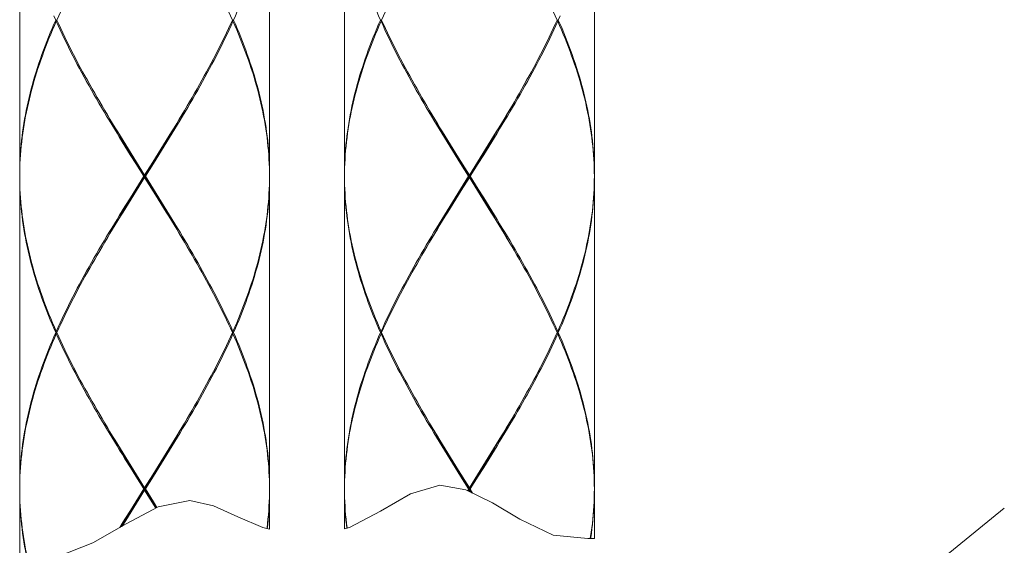
# Model space of a CAD drawing. Units: millimetres. Extents: x 0 to 891, y 0 to 630.
# Drawn here: x 283 to 322, y 236 to 257 of the extents above; entities that cross this region are included whole.
import ezdxf

# ---------------------------------------------------------------- set-up
doc = ezdxf.new("R2010")
doc.units = ezdxf.units.MM
doc.layers.add('太線', color=7, linetype='Continuous', lineweight=15)
doc.layers.add('文字', color=4, linetype='Continuous', lineweight=15)

msp = doc.modelspace()

# ---------------------------------------------------------------- linework, layer by layer
at = {"layer": '太線', "color": 7, "linetype": 'Continuous'}
for p, q in [((282.605, 263.536), (282.605, 251.136)), ((305.605, 263.536), (305.605, 251.136)), ((292.605, 259.836), (292.605, 251.136)), ((295.605, 259.836), (295.605, 251.136)), ((284.092, 257.336), (284.047, 257.336)), ((284.069, 257.286), (284.102, 257.313)), ((291.14, 257.286), (291.108, 257.313)), ((291.118, 257.336), (291.162, 257.336)), ((297.092, 257.336), (297.047, 257.336)), ((297.069, 257.286), (297.102, 257.313)), ((304.14, 257.286), (304.108, 257.313)), ((304.118, 257.336), (304.162, 257.336)), ((288.14, 251.954), (288.352, 252.301)), ((288.359, 252.342), (288.145, 251.997)), ((288.391, 252.292), (288.176, 251.947)), ((301.14, 251.954), (301.352, 252.301)), ((301.359, 252.342), (301.145, 251.997)), ((301.391, 252.292), (301.176, 251.947)), ((287.249, 251.603), (287.033, 251.947)), ((287.283, 251.607), (287.07, 251.954)), ((287.172, 251.825), (287.605, 251.136)), ((287.926, 251.607), (288.14, 251.954)), ((288.145, 251.997), (287.929, 251.653)), ((288.176, 251.947), (287.961, 251.603)), ((300.249, 251.603), (300.033, 251.947)), ((300.283, 251.607), (300.07, 251.954)), ((300.172, 251.825), (300.605, 251.136)), ((300.926, 251.607), (301.14, 251.954)), ((301.145, 251.997), (300.929, 251.653)), ((301.176, 251.947), (300.961, 251.603)), ((287.573, 251.086), (287.249, 251.603)), ((288.033, 250.392), (287.283, 251.607)), ((287.283, 250.565), (287.926, 251.607)), ((287.929, 251.653), (287.605, 251.136)), ((287.961, 251.603), (287.636, 251.086)), ((300.573, 251.086), (300.249, 251.603)), ((301.033, 250.392), (300.283, 251.607)), ((300.283, 250.565), (300.926, 251.607)), ((300.929, 251.653), (300.605, 251.136)), ((300.961, 251.603), (300.636, 251.086)), ((282.605, 251.036), (282.605, 238.636)), ((287.573, 251.086), (287.249, 250.569)), ((287.28, 250.519), (287.605, 251.036)), ((287.573, 251.086), (287.636, 251.086)), ((287.605, 251.036), (287.605, 251.136)), ((288.037, 250.347), (287.605, 251.036)), ((287.636, 251.086), (287.961, 250.569)), ((292.605, 251.036), (292.605, 238.636)), ((295.605, 251.036), (295.605, 238.636)), ((300.573, 251.086), (300.249, 250.569)), ((300.28, 250.519), (300.605, 251.036)), ((300.573, 251.086), (300.636, 251.086)), ((300.605, 251.036), (300.605, 251.136)), ((301.037, 250.347), (300.605, 251.036)), ((300.636, 251.086), (300.961, 250.569)), ((305.605, 251.036), (305.605, 238.636)), ((287.249, 250.569), (287.034, 250.225)), ((287.065, 250.175), (287.28, 250.519)), ((287.07, 250.218), (287.283, 250.565)), ((287.961, 250.569), (288.176, 250.225)), ((300.249, 250.569), (300.034, 250.225)), ((300.065, 250.175), (300.28, 250.519)), ((300.07, 250.218), (300.283, 250.565)), ((300.961, 250.569), (301.176, 250.225)), ((287.034, 250.225), (286.819, 249.88)), ((286.85, 249.83), (287.065, 250.175)), ((286.857, 249.871), (287.07, 250.218)), ((300.034, 250.225), (299.819, 249.88)), ((299.85, 249.83), (300.065, 250.175)), ((299.857, 249.871), (300.07, 250.218)), ((284.092, 244.836), (284.047, 244.836)), ((284.069, 244.886), (284.102, 244.859)), ((284.069, 244.786), (284.102, 244.813)), ((291.14, 244.886), (291.108, 244.859)), ((291.14, 244.786), (291.108, 244.813)), ((291.118, 244.836), (291.162, 244.836)), ((297.092, 244.836), (297.047, 244.836)), ((297.069, 244.886), (297.102, 244.859)), ((297.069, 244.786), (297.102, 244.813)), ((304.14, 244.886), (304.108, 244.859)), ((304.14, 244.786), (304.108, 244.813)), ((304.118, 244.836), (304.162, 244.836)), ((288.14, 239.454), (288.352, 239.801)), ((288.359, 239.842), (288.145, 239.497)), ((288.176, 239.447), (288.39, 239.792)), ((301.14, 239.454), (301.352, 239.801)), ((301.359, 239.842), (301.145, 239.497)), ((301.176, 239.447), (301.39, 239.792)), ((287.249, 239.103), (287.034, 239.447)), ((287.283, 239.107), (287.07, 239.454)), ((287.173, 239.325), (287.605, 238.636)), ((287.926, 239.107), (288.14, 239.454)), ((288.145, 239.497), (287.929, 239.153)), ((287.961, 239.103), (288.176, 239.447)), ((300.249, 239.103), (300.034, 239.447)), ((300.283, 239.107), (300.07, 239.454)), ((300.173, 239.325), (300.605, 238.636)), ((300.926, 239.107), (301.14, 239.454)), ((301.145, 239.497), (300.929, 239.153)), ((300.961, 239.103), (301.176, 239.447)), ((287.573, 238.586), (287.249, 239.103)), ((288.071, 237.83), (287.283, 239.107)), ((287.283, 238.065), (287.926, 239.107)), ((287.929, 239.153), (287.605, 238.636)), ((287.636, 238.586), (287.961, 239.103)), ((300.573, 238.586), (300.249, 239.103)), ((300.7, 238.432), (300.283, 239.107)), ((300.554, 238.504), (300.926, 239.107)), ((300.929, 239.153), (300.605, 238.636)), ((300.636, 238.586), (300.961, 239.103)), ((282.605, 238.536), (282.605, 235.677)), ((287.573, 238.586), (287.249, 238.069)), ((287.28, 238.019), (287.605, 238.536)), ((287.573, 238.586), (287.636, 238.586)), ((287.605, 238.536), (287.605, 238.636)), ((288.053, 237.821), (287.605, 238.536)), ((287.636, 238.586), (287.961, 238.069)), ((292.603, 238.414), (292.605, 238.586)), ((292.605, 238.536), (292.605, 236.974)), ((295.605, 238.536), (295.605, 236.987)), ((298.24, 238.387), (299.417, 238.74)), ((299.417, 238.74), (300.46, 238.55)), ((300.46, 238.55), (301.525, 238.026)), ((300.573, 238.586), (300.529, 238.516)), ((300.573, 238.586), (300.636, 238.586)), ((300.577, 238.492), (300.605, 238.536)), ((300.605, 238.536), (300.605, 238.636)), ((300.657, 238.453), (300.605, 238.536)), ((300.636, 238.586), (300.748, 238.409)), ((305.603, 238.414), (305.605, 238.586)), ((305.605, 238.536), (305.605, 236.6)), ((287.249, 238.069), (287.034, 237.725)), ((287.07, 237.718), (287.283, 238.065)), ((287.961, 238.069), (288.1, 237.846)), ((288.142, 237.868), (289.412, 238.128)), ((289.412, 238.128), (290.361, 237.905)), ((297.051, 237.693), (298.24, 238.387)), ((287.034, 237.725), (286.819, 237.38)), ((286.85, 237.33), (287.065, 237.675)), ((286.857, 237.371), (287.07, 237.718)), ((286.861, 237.187), (288.142, 237.868)), ((287.065, 237.675), (287.28, 238.019)), ((290.361, 237.905), (291.333, 237.474)), ((295.81, 237.039), (297.051, 237.693)), ((301.525, 238.026), (302.616, 237.379)), ((286.684, 237.085), (286.857, 237.371)), ((286.706, 237.098), (286.85, 237.33)), ((291.333, 237.474), (292.339, 237.039)), ((302.616, 237.379), (303.955, 236.743)), ((285.532, 236.426), (286.861, 237.187)), ((292.339, 237.039), (292.605, 236.974)), ((295.605, 236.987), (295.81, 237.039)), ((303.955, 236.743), (305.338, 236.6)), ((305.338, 236.6), (305.605, 236.6)), ((284.15, 235.885), (285.532, 236.426))]:
    msp.add_line(p, q, dxfattribs=at)
for points in [[(284.092, 257.336), (284.169, 257.508), (284.249, 257.68), (284.33, 257.853), (284.412, 258.025), (284.496, 258.197), (284.582, 258.369), (284.669, 258.542), (284.757, 258.714), (284.847, 258.886), (284.937, 259.058), (285.03, 259.23), (285.123, 259.403), (285.217, 259.575), (285.313, 259.747), (285.41, 259.919), (285.508, 260.092), (285.606, 260.264), (285.706, 260.436), (285.806, 260.608), (285.9, 260.767)], [(304.118, 257.336), (304.04, 257.508), (303.961, 257.681), (303.88, 257.853), (303.797, 258.025), (303.713, 258.197), (303.628, 258.369), (303.541, 258.542), (303.453, 258.714), (303.363, 258.886), (303.272, 259.058), (303.18, 259.231), (303.086, 259.403), (302.992, 259.575), (302.896, 259.748), (302.799, 259.92), (302.702, 260.092), (302.603, 260.264), (302.503, 260.436), (302.403, 260.609), (302.31, 260.767)], [(291.118, 257.336), (291.04, 257.508), (290.961, 257.681), (290.88, 257.853), (290.797, 258.025), (290.713, 258.197), (290.628, 258.369), (290.541, 258.542), (290.453, 258.714), (290.363, 258.886), (290.272, 259.058), (290.18, 259.231), (290.086, 259.403), (289.992, 259.575), (289.896, 259.748), (289.847, 259.836)], [(292.074, 259.836), (292.049, 259.747), (291.998, 259.575), (291.945, 259.403), (291.891, 259.231), (291.834, 259.058), (291.775, 258.886), (291.715, 258.714), (291.652, 258.542), (291.587, 258.369), (291.521, 258.197), (291.453, 258.025), (291.383, 257.853), (291.311, 257.681), (291.238, 257.508), (291.162, 257.336)], [(297.047, 257.336), (296.972, 257.508), (296.898, 257.68), (296.827, 257.853), (296.757, 258.025), (296.689, 258.197), (296.622, 258.369), (296.558, 258.541), (296.495, 258.714), (296.434, 258.886), (296.376, 259.058), (296.319, 259.23), (296.264, 259.402), (296.212, 259.575), (296.161, 259.747), (296.136, 259.836)], [(297.092, 257.336), (297.169, 257.508), (297.249, 257.68), (297.33, 257.853), (297.412, 258.025), (297.496, 258.197), (297.582, 258.369), (297.669, 258.542), (297.757, 258.714), (297.847, 258.886), (297.937, 259.058), (298.03, 259.23), (298.123, 259.403), (298.217, 259.575), (298.313, 259.747), (298.363, 259.836)], [(284.047, 257.336), (283.972, 257.508)], [(304.238, 257.508), (304.162, 257.336)], [(284.047, 257.336), (283.972, 257.164), (283.898, 256.992), (283.827, 256.819), (283.757, 256.647), (283.688, 256.475), (283.622, 256.303), (283.558, 256.13), (283.495, 255.958), (283.434, 255.786), (283.376, 255.614), (283.319, 255.442), (283.264, 255.269), (283.212, 255.097), (283.161, 254.925), (283.112, 254.753), (283.066, 254.58), (283.022, 254.408), (282.979, 254.236), (282.939, 254.064), (282.902, 253.892), (282.866, 253.719), (282.833, 253.547), (282.801, 253.375), (282.772, 253.203), (282.746, 253.03), (282.721, 252.858), (282.699, 252.686), (282.68, 252.514), (282.662, 252.342), (282.647, 252.169), (282.634, 251.997), (282.624, 251.825), (282.615, 251.653), (282.609, 251.48), (282.606, 251.308), (282.605, 251.136)], [(282.605, 251.086), (282.607, 251.258), (282.611, 251.43), (282.617, 251.603), (282.626, 251.775), (282.638, 251.947), (282.651, 252.119), (282.667, 252.292), (282.685, 252.464), (282.706, 252.636), (282.728, 252.808), (282.753, 252.98), (282.781, 253.153), (282.81, 253.325), (282.842, 253.497), (282.876, 253.669), (282.912, 253.842), (282.951, 254.014), (282.991, 254.186), (283.034, 254.358), (283.079, 254.53), (283.126, 254.703), (283.175, 254.875), (283.227, 255.047), (283.28, 255.219), (283.335, 255.392), (283.393, 255.564), (283.452, 255.736), (283.513, 255.908), (283.576, 256.08), (283.641, 256.253), (283.708, 256.425), (283.777, 256.597), (283.847, 256.769), (283.92, 256.942), (283.994, 257.114), (284.069, 257.286)], [(287.033, 251.947), (286.819, 252.292), (286.712, 252.464), (286.606, 252.636), (286.5, 252.808), (286.395, 252.98), (286.291, 253.153), (286.186, 253.325), (286.083, 253.497), (285.98, 253.669), (285.878, 253.841), (285.777, 254.013), (285.677, 254.186), (285.578, 254.358), (285.479, 254.53), (285.382, 254.702), (285.285, 254.875), (285.19, 255.047), (285.096, 255.219), (285.003, 255.391), (284.911, 255.563), (284.821, 255.736), (284.731, 255.908), (284.644, 256.08), (284.557, 256.252), (284.472, 256.424), (284.388, 256.597), (284.306, 256.769), (284.226, 256.941), (284.147, 257.114), (284.069, 257.286)], [(284.092, 257.336), (284.169, 257.164), (284.249, 256.991), (284.33, 256.819), (284.412, 256.647), (284.496, 256.475), (284.582, 256.302), (284.669, 256.13), (284.757, 255.958), (284.847, 255.786), (284.938, 255.613), (285.03, 255.441), (285.123, 255.269), (285.218, 255.097), (285.313, 254.925), (285.41, 254.752), (285.508, 254.58), (285.606, 254.408), (285.706, 254.236), (285.807, 254.063), (285.9, 253.905)], [(291.14, 257.286), (291.063, 257.114), (290.984, 256.941), (290.903, 256.769), (290.821, 256.597), (290.738, 256.425), (290.653, 256.253), (290.566, 256.08), (290.478, 255.908), (290.389, 255.736), (290.299, 255.564), (290.207, 255.392), (290.114, 255.219), (290.02, 255.047), (289.924, 254.875), (289.828, 254.703), (289.731, 254.531), (289.632, 254.358), (289.533, 254.186), (289.433, 254.014), (289.331, 253.842), (289.229, 253.669), (289.127, 253.497), (289.023, 253.325), (288.919, 253.153), (288.815, 252.981), (288.709, 252.809), (288.604, 252.636), (288.497, 252.464), (288.391, 252.292)], [(291.118, 257.336), (291.04, 257.164), (290.961, 256.992), (290.88, 256.819), (290.797, 256.647), (290.713, 256.475), (290.628, 256.303), (290.541, 256.13), (290.453, 255.958), (290.363, 255.786), (290.272, 255.614), (290.18, 255.442), (290.087, 255.269), (289.992, 255.097), (289.896, 254.925), (289.8, 254.753), (289.702, 254.58), (289.603, 254.408), (289.504, 254.236), (289.403, 254.064), (289.31, 253.905)], [(292.605, 251.086), (292.603, 251.258), (292.599, 251.43), (292.592, 251.603), (292.583, 251.775), (292.572, 251.947), (292.559, 252.12), (292.543, 252.292), (292.524, 252.464), (292.504, 252.636), (292.481, 252.809), (292.456, 252.981), (292.429, 253.153), (292.399, 253.325), (292.368, 253.497), (292.333, 253.669), (292.297, 253.842), (292.259, 254.014), (292.218, 254.186), (292.175, 254.358), (292.13, 254.531), (292.083, 254.703), (292.034, 254.875), (291.983, 255.047), (291.93, 255.219), (291.874, 255.392), (291.817, 255.564), (291.758, 255.736), (291.697, 255.908), (291.633, 256.08), (291.568, 256.253), (291.502, 256.425), (291.433, 256.597), (291.362, 256.769), (291.29, 256.941), (291.216, 257.114), (291.14, 257.286)], [(291.162, 257.336), (291.238, 257.164), (291.311, 256.991), (291.383, 256.819), (291.453, 256.647), (291.521, 256.475), (291.587, 256.303), (291.652, 256.13), (291.715, 255.958), (291.775, 255.786), (291.834, 255.614), (291.891, 255.442), (291.945, 255.269), (291.998, 255.097), (292.049, 254.925), (292.097, 254.753), (292.144, 254.581), (292.188, 254.408), (292.23, 254.236), (292.27, 254.064), (292.308, 253.892), (292.344, 253.719), (292.377, 253.547), (292.408, 253.375), (292.437, 253.203), (292.464, 253.031), (292.488, 252.859), (292.51, 252.686), (292.53, 252.514), (292.547, 252.342), (292.563, 252.17), (292.576, 251.997), (292.586, 251.825), (292.594, 251.653), (292.6, 251.48), (292.604, 251.308), (292.605, 251.136)], [(297.047, 257.336), (296.972, 257.164), (296.898, 256.992), (296.827, 256.819), (296.757, 256.647), (296.688, 256.475), (296.622, 256.303), (296.558, 256.13), (296.495, 255.958), (296.434, 255.786), (296.376, 255.614), (296.319, 255.442), (296.264, 255.269), (296.212, 255.097), (296.161, 254.925), (296.112, 254.753), (296.066, 254.58), (296.022, 254.408), (295.979, 254.236), (295.939, 254.064), (295.902, 253.892), (295.866, 253.719), (295.833, 253.547), (295.801, 253.375), (295.772, 253.203), (295.746, 253.03), (295.721, 252.858), (295.699, 252.686), (295.68, 252.514), (295.662, 252.342), (295.647, 252.169), (295.634, 251.997), (295.624, 251.825), (295.615, 251.653), (295.609, 251.48), (295.606, 251.308), (295.605, 251.136)], [(295.605, 251.086), (295.607, 251.258), (295.611, 251.43), (295.617, 251.603), (295.626, 251.775), (295.638, 251.947), (295.651, 252.119), (295.667, 252.292), (295.685, 252.464), (295.706, 252.636), (295.728, 252.808), (295.753, 252.98), (295.781, 253.153), (295.81, 253.325), (295.842, 253.497), (295.876, 253.669), (295.912, 253.842), (295.951, 254.014), (295.991, 254.186), (296.034, 254.358), (296.079, 254.53), (296.126, 254.703), (296.175, 254.875), (296.227, 255.047), (296.28, 255.219), (296.335, 255.392), (296.393, 255.564), (296.452, 255.736), (296.513, 255.908), (296.576, 256.08), (296.641, 256.253), (296.708, 256.425), (296.777, 256.597), (296.847, 256.769), (296.92, 256.942), (296.994, 257.114), (297.069, 257.286)], [(300.033, 251.947), (299.819, 252.292), (299.712, 252.464), (299.606, 252.636), (299.5, 252.808), (299.395, 252.98), (299.291, 253.153), (299.186, 253.325), (299.083, 253.497), (298.98, 253.669), (298.878, 253.841), (298.777, 254.013), (298.677, 254.186), (298.578, 254.358), (298.479, 254.53), (298.382, 254.702), (298.285, 254.875), (298.19, 255.047), (298.096, 255.219), (298.003, 255.391), (297.911, 255.563), (297.821, 255.736), (297.731, 255.908), (297.644, 256.08), (297.557, 256.252), (297.472, 256.424), (297.388, 256.597), (297.306, 256.769), (297.226, 256.941), (297.147, 257.114), (297.069, 257.286)], [(297.092, 257.336), (297.169, 257.164), (297.249, 256.991), (297.33, 256.819), (297.412, 256.647), (297.496, 256.475), (297.582, 256.302), (297.669, 256.13), (297.757, 255.958), (297.847, 255.786), (297.938, 255.613), (298.03, 255.441), (298.123, 255.269), (298.218, 255.097), (298.313, 254.925), (298.41, 254.752), (298.508, 254.58), (298.606, 254.408), (298.706, 254.236), (298.807, 254.063), (298.9, 253.905)], [(304.14, 257.286), (304.063, 257.114), (303.984, 256.941), (303.903, 256.769), (303.821, 256.597), (303.738, 256.425), (303.653, 256.253), (303.566, 256.08), (303.478, 255.908), (303.389, 255.736), (303.299, 255.564), (303.207, 255.392), (303.114, 255.219), (303.02, 255.047), (302.924, 254.875), (302.828, 254.703), (302.731, 254.531), (302.632, 254.358), (302.533, 254.186), (302.433, 254.014), (302.331, 253.842), (302.229, 253.669), (302.127, 253.497), (302.023, 253.325), (301.919, 253.153), (301.815, 252.981), (301.709, 252.809), (301.604, 252.636), (301.497, 252.464), (301.391, 252.292)], [(304.118, 257.336), (304.04, 257.164), (303.961, 256.992), (303.88, 256.819), (303.797, 256.647), (303.713, 256.475), (303.628, 256.303), (303.541, 256.13), (303.453, 255.958), (303.363, 255.786), (303.272, 255.614), (303.18, 255.442), (303.087, 255.269), (302.992, 255.097), (302.896, 254.925), (302.8, 254.753), (302.702, 254.58), (302.603, 254.408), (302.504, 254.236), (302.403, 254.064), (302.31, 253.905)], [(305.605, 251.086), (305.603, 251.258), (305.599, 251.43), (305.592, 251.603), (305.583, 251.775), (305.572, 251.947), (305.559, 252.12), (305.543, 252.292), (305.524, 252.464), (305.504, 252.636), (305.481, 252.809), (305.456, 252.981), (305.429, 253.153), (305.399, 253.325), (305.368, 253.497), (305.333, 253.669), (305.297, 253.842), (305.259, 254.014), (305.218, 254.186), (305.175, 254.358), (305.13, 254.531), (305.083, 254.703), (305.034, 254.875), (304.983, 255.047), (304.93, 255.219), (304.874, 255.392), (304.817, 255.564), (304.758, 255.736), (304.697, 255.908), (304.633, 256.08), (304.568, 256.253), (304.502, 256.425), (304.433, 256.597), (304.362, 256.769), (304.29, 256.941), (304.216, 257.114), (304.14, 257.286)], [(304.162, 257.336), (304.238, 257.164), (304.311, 256.991), (304.383, 256.819), (304.453, 256.647), (304.521, 256.475), (304.587, 256.303), (304.652, 256.13), (304.715, 255.958), (304.775, 255.786), (304.834, 255.614), (304.891, 255.442), (304.945, 255.269), (304.998, 255.097), (305.049, 254.925), (305.097, 254.753), (305.144, 254.581), (305.188, 254.408), (305.23, 254.236), (305.27, 254.064), (305.308, 253.892), (305.344, 253.719), (305.377, 253.547), (305.408, 253.375), (305.437, 253.203), (305.464, 253.031), (305.488, 252.859), (305.51, 252.686), (305.53, 252.514), (305.547, 252.342), (305.563, 252.17), (305.576, 251.997), (305.586, 251.825), (305.594, 251.653), (305.6, 251.48), (305.604, 251.308), (305.605, 251.136)], [(285.9, 253.905), (286.01, 253.719), (286.113, 253.547), (286.217, 253.375), (286.321, 253.203), (286.426, 253.03), (286.531, 252.858), (286.637, 252.686), (286.743, 252.514), (286.85, 252.342), (286.957, 252.17), (287.172, 251.825)], [(287.07, 251.954), (286.857, 252.301), (286.752, 252.475), (286.646, 252.648), (286.541, 252.822), (286.437, 252.996), (286.333, 253.169), (286.23, 253.343), (286.127, 253.517), (286.025, 253.69), (285.955, 253.811)], [(288.352, 252.301), (288.458, 252.475), (288.563, 252.648), (288.668, 252.822), (288.773, 252.996), (288.876, 253.169), (288.98, 253.343), (289.082, 253.517), (289.184, 253.69), (289.255, 253.811)], [(289.31, 253.905), (289.2, 253.719), (289.097, 253.547), (288.993, 253.375), (288.889, 253.203), (288.784, 253.03), (288.678, 252.858), (288.573, 252.686), (288.466, 252.514), (288.359, 252.342)], [(298.9, 253.905), (299.01, 253.719), (299.113, 253.547), (299.217, 253.375), (299.321, 253.203), (299.426, 253.03), (299.531, 252.858), (299.637, 252.686), (299.743, 252.514), (299.85, 252.342), (299.957, 252.17), (300.172, 251.825)], [(300.07, 251.954), (299.857, 252.301), (299.752, 252.475), (299.646, 252.648), (299.541, 252.822), (299.437, 252.996), (299.333, 253.169), (299.23, 253.343), (299.127, 253.517), (299.025, 253.69), (298.955, 253.811)], [(301.352, 252.301), (301.458, 252.475), (301.563, 252.648), (301.668, 252.822), (301.773, 252.996), (301.876, 253.169), (301.98, 253.343), (302.082, 253.517), (302.184, 253.69), (302.255, 253.811)], [(302.31, 253.905), (302.2, 253.719), (302.097, 253.547), (301.993, 253.375), (301.889, 253.203), (301.784, 253.03), (301.678, 252.858), (301.573, 252.686), (301.466, 252.514), (301.359, 252.342)], [(282.605, 251.086), (282.607, 250.914), (282.611, 250.742), (282.617, 250.569), (282.626, 250.397), (282.638, 250.225), (282.651, 250.053), (282.667, 249.881), (282.685, 249.708), (282.706, 249.536), (282.728, 249.364), (282.753, 249.191), (282.781, 249.019), (282.81, 248.847), (282.842, 248.675), (282.876, 248.502), (282.912, 248.33), (282.951, 248.158), (282.991, 247.986), (283.034, 247.814), (283.079, 247.641), (283.126, 247.469), (283.175, 247.297), (283.227, 247.125), (283.28, 246.952), (283.335, 246.78), (283.393, 246.608), (283.452, 246.436), (283.513, 246.263), (283.576, 246.091), (283.641, 245.919), (283.708, 245.747), (283.777, 245.575), (283.847, 245.402), (283.92, 245.23), (283.994, 245.058), (284.069, 244.886)], [(284.047, 244.836), (283.972, 245.008), (283.898, 245.18), (283.827, 245.352), (283.757, 245.525), (283.689, 245.697), (283.622, 245.869), (283.558, 246.041), (283.495, 246.213), (283.434, 246.386), (283.376, 246.558), (283.319, 246.73), (283.264, 246.902), (283.212, 247.075), (283.161, 247.247), (283.112, 247.419), (283.066, 247.591), (283.022, 247.764), (282.979, 247.936), (282.939, 248.108), (282.902, 248.28), (282.866, 248.452), (282.833, 248.625), (282.801, 248.797), (282.772, 248.969), (282.746, 249.141), (282.721, 249.314), (282.699, 249.486), (282.68, 249.658), (282.662, 249.831), (282.647, 250.003), (282.634, 250.175), (282.624, 250.347), (282.615, 250.519), (282.609, 250.692), (282.606, 250.864), (282.605, 251.036)], [(292.605, 251.086), (292.603, 250.914), (292.599, 250.742), (292.592, 250.569), (292.583, 250.397), (292.572, 250.225), (292.559, 250.053), (292.543, 249.88), (292.525, 249.708), (292.504, 249.536), (292.481, 249.364), (292.456, 249.192), (292.429, 249.019), (292.399, 248.847), (292.368, 248.675), (292.334, 248.503), (292.297, 248.33), (292.259, 248.158), (292.218, 247.986), (292.175, 247.814), (292.13, 247.642), (292.083, 247.469), (292.034, 247.297), (291.983, 247.125), (291.93, 246.953), (291.874, 246.78), (291.817, 246.608), (291.758, 246.436), (291.697, 246.264), (291.633, 246.092), (291.568, 245.919), (291.501, 245.747), (291.433, 245.575), (291.362, 245.403), (291.29, 245.23), (291.216, 245.058), (291.14, 244.886)], [(291.162, 244.836), (291.238, 245.008), (291.311, 245.18), (291.383, 245.353), (291.453, 245.525), (291.521, 245.697), (291.587, 245.869), (291.652, 246.042), (291.715, 246.214), (291.775, 246.386), (291.834, 246.558), (291.891, 246.73), (291.945, 246.903), (291.998, 247.075), (292.049, 247.247), (292.097, 247.419), (292.144, 247.592), (292.188, 247.764), (292.23, 247.936), (292.27, 248.108), (292.308, 248.28), (292.344, 248.453), (292.377, 248.625), (292.408, 248.797), (292.437, 248.969), (292.464, 249.142), (292.488, 249.314), (292.51, 249.486), (292.53, 249.658), (292.548, 249.83), (292.563, 250.003), (292.576, 250.175), (292.586, 250.347), (292.594, 250.519), (292.6, 250.692), (292.604, 250.864), (292.605, 251.036)], [(295.605, 251.086), (295.607, 250.914), (295.611, 250.742), (295.617, 250.569), (295.626, 250.397), (295.638, 250.225), (295.651, 250.053), (295.667, 249.881), (295.685, 249.708), (295.706, 249.536), (295.728, 249.364), (295.753, 249.191), (295.781, 249.019), (295.81, 248.847), (295.842, 248.675), (295.876, 248.502), (295.912, 248.33), (295.951, 248.158), (295.991, 247.986), (296.034, 247.814), (296.079, 247.641), (296.126, 247.469), (296.175, 247.297), (296.227, 247.125), (296.28, 246.952), (296.335, 246.78), (296.393, 246.608), (296.452, 246.436), (296.513, 246.263), (296.576, 246.091), (296.641, 245.919), (296.708, 245.747), (296.777, 245.575), (296.847, 245.402), (296.92, 245.23), (296.994, 245.058), (297.069, 244.886)], [(297.047, 244.836), (296.972, 245.008), (296.898, 245.18), (296.827, 245.352), (296.757, 245.525), (296.689, 245.697), (296.622, 245.869), (296.558, 246.041), (296.495, 246.213), (296.434, 246.386), (296.376, 246.558), (296.319, 246.73), (296.264, 246.902), (296.212, 247.075), (296.161, 247.247), (296.112, 247.419), (296.066, 247.591), (296.022, 247.764), (295.979, 247.936), (295.939, 248.108), (295.902, 248.28), (295.866, 248.452), (295.833, 248.625), (295.801, 248.797), (295.772, 248.969), (295.746, 249.141), (295.721, 249.314), (295.699, 249.486), (295.68, 249.658), (295.662, 249.831), (295.647, 250.003), (295.634, 250.175), (295.624, 250.347), (295.615, 250.519), (295.609, 250.692), (295.606, 250.864), (295.605, 251.036)], [(305.605, 251.086), (305.603, 250.914), (305.599, 250.742), (305.592, 250.569), (305.583, 250.397), (305.572, 250.225), (305.559, 250.053), (305.543, 249.88), (305.525, 249.708), (305.504, 249.536), (305.481, 249.364), (305.456, 249.192), (305.429, 249.019), (305.399, 248.847), (305.368, 248.675), (305.334, 248.503), (305.297, 248.33), (305.259, 248.158), (305.218, 247.986), (305.175, 247.814), (305.13, 247.642), (305.083, 247.469), (305.034, 247.297), (304.983, 247.125), (304.93, 246.953), (304.874, 246.78), (304.817, 246.608), (304.758, 246.436), (304.697, 246.264), (304.633, 246.092), (304.568, 245.919), (304.501, 245.747), (304.433, 245.575), (304.362, 245.403), (304.29, 245.23), (304.216, 245.058), (304.14, 244.886)], [(304.162, 244.836), (304.238, 245.008), (304.311, 245.18), (304.383, 245.353), (304.453, 245.525), (304.521, 245.697), (304.587, 245.869), (304.652, 246.042), (304.715, 246.214), (304.775, 246.386), (304.834, 246.558), (304.891, 246.73), (304.945, 246.903), (304.998, 247.075), (305.049, 247.247), (305.097, 247.419), (305.144, 247.592), (305.188, 247.764), (305.23, 247.936), (305.27, 248.108), (305.308, 248.28), (305.344, 248.453), (305.377, 248.625), (305.408, 248.797), (305.437, 248.969), (305.464, 249.142), (305.488, 249.314), (305.51, 249.486), (305.53, 249.658), (305.548, 249.83), (305.563, 250.003), (305.576, 250.175), (305.586, 250.347), (305.594, 250.519), (305.6, 250.692), (305.604, 250.864), (305.605, 251.036)], [(289.255, 248.361), (289.184, 248.482), (289.082, 248.655), (288.98, 248.829), (288.876, 249.003), (288.773, 249.176), (288.668, 249.35), (288.563, 249.523), (288.458, 249.697), (288.352, 249.871), (288.246, 250.044), (288.033, 250.392)], [(289.31, 248.267), (289.2, 248.452), (289.097, 248.624), (288.993, 248.797), (288.889, 248.969), (288.784, 249.141), (288.679, 249.313), (288.573, 249.486), (288.466, 249.658), (288.359, 249.83), (288.252, 250.003), (288.037, 250.347)], [(302.255, 248.361), (302.184, 248.482), (302.082, 248.655), (301.98, 248.829), (301.876, 249.003), (301.773, 249.176), (301.668, 249.35), (301.563, 249.523), (301.458, 249.697), (301.352, 249.871), (301.246, 250.044), (301.033, 250.392)], [(302.31, 248.267), (302.2, 248.452), (302.097, 248.624), (301.993, 248.797), (301.889, 248.969), (301.784, 249.141), (301.679, 249.313), (301.573, 249.486), (301.466, 249.658), (301.359, 249.83), (301.252, 250.003), (301.037, 250.347)], [(286.819, 249.88), (286.712, 249.708), (286.606, 249.536), (286.5, 249.364), (286.395, 249.192), (286.29, 249.019), (286.186, 248.847), (286.083, 248.675), (285.98, 248.503), (285.878, 248.33), (285.777, 248.158), (285.677, 247.986), (285.577, 247.814), (285.479, 247.642), (285.382, 247.469), (285.285, 247.297), (285.19, 247.125), (285.096, 246.953), (285.003, 246.78), (284.911, 246.608), (284.82, 246.436), (284.731, 246.264), (284.643, 246.092), (284.557, 245.919), (284.472, 245.747), (284.388, 245.575), (284.306, 245.403), (284.226, 245.23), (284.147, 245.058), (284.069, 244.886)], [(285.955, 248.361), (286.025, 248.482), (286.127, 248.655), (286.23, 248.829), (286.333, 249.003), (286.437, 249.176), (286.541, 249.35), (286.646, 249.523), (286.752, 249.697), (286.857, 249.871)], [(288.176, 250.225), (288.39, 249.88), (288.497, 249.708), (288.603, 249.536), (288.709, 249.363), (288.815, 249.191), (288.919, 249.019), (289.023, 248.847), (289.127, 248.674), (289.23, 248.502), (289.331, 248.33), (289.433, 248.158), (289.533, 247.986), (289.632, 247.814), (289.731, 247.641), (289.828, 247.469), (289.924, 247.297), (290.02, 247.125), (290.114, 246.952), (290.207, 246.78), (290.299, 246.608), (290.389, 246.436), (290.478, 246.264), (290.566, 246.091), (290.653, 245.919), (290.738, 245.747), (290.821, 245.575), (290.904, 245.402), (290.984, 245.23), (291.063, 245.058), (291.14, 244.886)], [(299.819, 249.88), (299.712, 249.708), (299.606, 249.536), (299.5, 249.364), (299.395, 249.192), (299.29, 249.019), (299.186, 248.847), (299.083, 248.675), (298.98, 248.503), (298.878, 248.33), (298.777, 248.158), (298.677, 247.986), (298.577, 247.814), (298.479, 247.642), (298.382, 247.469), (298.285, 247.297), (298.19, 247.125), (298.096, 246.953), (298.003, 246.78), (297.911, 246.608), (297.82, 246.436), (297.731, 246.264), (297.643, 246.092), (297.557, 245.919), (297.472, 245.747), (297.388, 245.575), (297.306, 245.403), (297.226, 245.23), (297.147, 245.058), (297.069, 244.886)], [(298.955, 248.361), (299.025, 248.482), (299.127, 248.655), (299.23, 248.829), (299.333, 249.003), (299.437, 249.176), (299.541, 249.35), (299.646, 249.523), (299.752, 249.697), (299.857, 249.871)], [(301.176, 250.225), (301.39, 249.88), (301.497, 249.708), (301.603, 249.536), (301.709, 249.363), (301.815, 249.191), (301.919, 249.019), (302.023, 248.847), (302.127, 248.674), (302.23, 248.502), (302.331, 248.33), (302.433, 248.158), (302.533, 247.986), (302.632, 247.814), (302.731, 247.641), (302.828, 247.469), (302.924, 247.297), (303.02, 247.125), (303.114, 246.952), (303.207, 246.78), (303.299, 246.608), (303.389, 246.436), (303.478, 246.264), (303.566, 246.091), (303.653, 245.919), (303.738, 245.747), (303.821, 245.575), (303.904, 245.402), (303.984, 245.23), (304.063, 245.058), (304.14, 244.886)], [(285.9, 248.267), (286.01, 248.453), (286.113, 248.625), (286.217, 248.797), (286.321, 248.969), (286.426, 249.142), (286.531, 249.314), (286.637, 249.486), (286.743, 249.658), (286.85, 249.83)], [(298.9, 248.267), (299.01, 248.453), (299.113, 248.625), (299.217, 248.797), (299.321, 248.969), (299.426, 249.142), (299.531, 249.314), (299.637, 249.486), (299.743, 249.658), (299.85, 249.83)], [(284.092, 244.836), (284.169, 245.008), (284.249, 245.18), (284.33, 245.353), (284.412, 245.525), (284.496, 245.697), (284.582, 245.869), (284.669, 246.042), (284.757, 246.214), (284.847, 246.386), (284.937, 246.558), (285.03, 246.73), (285.123, 246.903), (285.217, 247.075), (285.313, 247.247), (285.41, 247.419), (285.508, 247.592), (285.606, 247.764), (285.706, 247.936), (285.806, 248.108), (285.9, 248.267)], [(291.118, 244.836), (291.04, 245.008), (290.961, 245.18), (290.88, 245.352), (290.797, 245.525), (290.713, 245.697), (290.628, 245.869), (290.541, 246.041), (290.453, 246.214), (290.363, 246.386), (290.272, 246.558), (290.18, 246.73), (290.087, 246.902), (289.992, 247.075), (289.897, 247.247), (289.8, 247.419), (289.702, 247.591), (289.603, 247.764), (289.504, 247.936), (289.403, 248.108), (289.31, 248.267)], [(297.092, 244.836), (297.169, 245.008), (297.249, 245.18), (297.33, 245.353), (297.412, 245.525), (297.496, 245.697), (297.582, 245.869), (297.669, 246.042), (297.757, 246.214), (297.847, 246.386), (297.937, 246.558), (298.03, 246.73), (298.123, 246.903), (298.217, 247.075), (298.313, 247.247), (298.41, 247.419), (298.508, 247.592), (298.606, 247.764), (298.706, 247.936), (298.806, 248.108), (298.9, 248.267)], [(304.118, 244.836), (304.04, 245.008), (303.961, 245.18), (303.88, 245.352), (303.797, 245.525), (303.713, 245.697), (303.628, 245.869), (303.541, 246.041), (303.453, 246.214), (303.363, 246.386), (303.272, 246.558), (303.18, 246.73), (303.087, 246.902), (302.992, 247.075), (302.897, 247.247), (302.8, 247.419), (302.702, 247.591), (302.603, 247.764), (302.504, 247.936), (302.403, 248.108), (302.31, 248.267)], [(284.047, 244.836), (283.972, 244.664), (283.898, 244.492), (283.827, 244.319), (283.757, 244.147), (283.688, 243.975), (283.622, 243.803), (283.558, 243.63), (283.495, 243.458), (283.434, 243.286), (283.376, 243.114), (283.319, 242.942), (283.264, 242.769), (283.212, 242.597), (283.161, 242.425), (283.112, 242.253), (283.066, 242.08), (283.022, 241.908), (282.979, 241.736), (282.939, 241.564), (282.902, 241.392), (282.866, 241.219), (282.833, 241.047), (282.801, 240.875), (282.772, 240.703), (282.746, 240.53), (282.721, 240.358), (282.699, 240.186), (282.68, 240.014), (282.662, 239.842), (282.647, 239.669), (282.634, 239.497), (282.624, 239.325), (282.615, 239.153), (282.609, 238.98), (282.606, 238.808), (282.605, 238.636)], [(282.605, 238.586), (282.607, 238.758), (282.611, 238.93), (282.617, 239.103), (282.626, 239.275), (282.638, 239.447), (282.651, 239.619), (282.667, 239.792), (282.685, 239.964), (282.706, 240.136), (282.728, 240.308), (282.753, 240.48), (282.781, 240.653), (282.81, 240.825), (282.842, 240.997), (282.876, 241.169), (282.912, 241.342), (282.951, 241.514), (282.991, 241.686), (283.034, 241.858), (283.079, 242.03), (283.126, 242.203), (283.175, 242.375), (283.227, 242.547), (283.28, 242.719), (283.335, 242.892), (283.393, 243.064), (283.452, 243.236), (283.513, 243.408), (283.576, 243.58), (283.641, 243.753), (283.708, 243.925), (283.777, 244.097), (283.847, 244.269), (283.92, 244.442), (283.994, 244.614), (284.069, 244.786)], [(287.034, 239.447), (286.819, 239.791), (286.713, 239.963), (286.606, 240.136), (286.501, 240.308), (286.395, 240.48), (286.291, 240.652), (286.187, 240.824), (286.083, 240.997), (285.981, 241.169), (285.879, 241.341), (285.777, 241.513), (285.677, 241.686), (285.578, 241.858), (285.479, 242.03), (285.382, 242.202), (285.285, 242.375), (285.19, 242.547), (285.096, 242.719), (285.003, 242.891), (284.911, 243.064), (284.821, 243.236), (284.731, 243.408), (284.643, 243.58), (284.557, 243.753), (284.472, 243.925), (284.388, 244.097), (284.306, 244.269), (284.226, 244.442), (284.147, 244.614), (284.069, 244.786)], [(284.092, 244.836), (284.169, 244.664), (284.249, 244.492), (284.33, 244.319), (284.412, 244.147), (284.496, 243.975), (284.582, 243.803), (284.669, 243.63), (284.757, 243.458), (284.847, 243.286), (284.938, 243.113), (285.03, 242.941), (285.123, 242.769), (285.218, 242.597), (285.313, 242.425), (285.41, 242.252), (285.508, 242.08), (285.606, 241.908), (285.706, 241.735), (285.807, 241.563), (285.9, 241.405)], [(288.39, 239.792), (288.497, 239.964), (288.603, 240.136), (288.709, 240.308), (288.814, 240.48), (288.919, 240.653), (289.023, 240.825), (289.127, 240.997), (289.229, 241.169), (289.331, 241.342), (289.432, 241.514), (289.533, 241.686), (289.632, 241.858), (289.731, 242.03), (289.828, 242.203), (289.924, 242.375), (290.02, 242.547), (290.114, 242.719), (290.207, 242.892), (290.299, 243.064), (290.389, 243.236), (290.478, 243.408), (290.566, 243.58), (290.653, 243.753), (290.738, 243.925), (290.821, 244.097), (290.903, 244.269), (290.984, 244.442), (291.063, 244.614), (291.14, 244.786)], [(291.118, 244.836), (291.04, 244.664), (290.961, 244.492), (290.88, 244.319), (290.797, 244.147), (290.713, 243.975), (290.628, 243.803), (290.541, 243.63), (290.453, 243.458), (290.363, 243.286), (290.272, 243.114), (290.18, 242.942), (290.087, 242.769), (289.992, 242.597), (289.896, 242.425), (289.8, 242.253), (289.702, 242.08), (289.603, 241.908), (289.504, 241.736), (289.403, 241.564), (289.31, 241.405)], [(292.605, 238.586), (292.603, 238.758), (292.599, 238.931), (292.592, 239.103), (292.583, 239.275), (292.572, 239.447), (292.559, 239.619), (292.543, 239.792), (292.525, 239.964), (292.504, 240.136), (292.481, 240.308), (292.456, 240.48), (292.429, 240.652), (292.399, 240.825), (292.368, 240.997), (292.334, 241.169), (292.297, 241.341), (292.259, 241.513), (292.218, 241.686), (292.175, 241.858), (292.13, 242.03), (292.083, 242.202), (292.034, 242.375), (291.983, 242.547), (291.93, 242.719), (291.874, 242.891), (291.817, 243.063), (291.758, 243.236), (291.697, 243.408), (291.634, 243.58), (291.569, 243.752), (291.502, 243.925), (291.433, 244.097), (291.362, 244.269), (291.29, 244.441), (291.216, 244.614), (291.14, 244.786)], [(291.162, 244.836), (291.238, 244.664), (291.311, 244.491), (291.383, 244.319), (291.453, 244.147), (291.521, 243.975), (291.588, 243.802), (291.652, 243.63), (291.715, 243.458), (291.775, 243.286), (291.834, 243.113), (291.891, 242.941), (291.945, 242.769), (291.998, 242.597), (292.049, 242.425), (292.097, 242.252), (292.144, 242.08), (292.188, 241.908), (292.23, 241.736), (292.27, 241.563), (292.308, 241.391), (292.344, 241.219), (292.377, 241.047), (292.408, 240.875), (292.437, 240.702), (292.464, 240.53), (292.488, 240.358), (292.51, 240.186), (292.53, 240.014), (292.548, 239.842), (292.563, 239.669), (292.576, 239.497), (292.586, 239.325), (292.594, 239.153), (292.6, 238.981), (292.604, 238.808), (292.605, 238.636)], [(297.047, 244.836), (296.972, 244.664), (296.898, 244.492), (296.827, 244.319), (296.757, 244.147), (296.688, 243.975), (296.622, 243.803), (296.558, 243.63), (296.495, 243.458), (296.434, 243.286), (296.376, 243.114), (296.319, 242.942), (296.264, 242.769), (296.212, 242.597), (296.161, 242.425), (296.112, 242.253), (296.066, 242.08), (296.022, 241.908), (295.979, 241.736), (295.939, 241.564), (295.902, 241.392), (295.866, 241.219), (295.833, 241.047), (295.801, 240.875), (295.772, 240.703), (295.746, 240.53), (295.721, 240.358), (295.699, 240.186), (295.68, 240.014), (295.662, 239.842), (295.647, 239.669), (295.634, 239.497), (295.624, 239.325), (295.615, 239.153), (295.609, 238.98), (295.606, 238.808), (295.605, 238.636)], [(295.605, 238.586), (295.607, 238.758), (295.611, 238.93), (295.617, 239.103), (295.626, 239.275), (295.638, 239.447), (295.651, 239.619), (295.667, 239.792), (295.685, 239.964), (295.706, 240.136), (295.728, 240.308), (295.753, 240.48), (295.781, 240.653), (295.81, 240.825), (295.842, 240.997), (295.876, 241.169), (295.912, 241.342), (295.951, 241.514), (295.991, 241.686), (296.034, 241.858), (296.079, 242.03), (296.126, 242.203), (296.175, 242.375), (296.227, 242.547), (296.28, 242.719), (296.335, 242.892), (296.393, 243.064), (296.452, 243.236), (296.513, 243.408), (296.576, 243.58), (296.641, 243.753), (296.708, 243.925), (296.777, 244.097), (296.847, 244.269), (296.92, 244.442), (296.994, 244.614), (297.069, 244.786)], [(300.034, 239.447), (299.819, 239.791), (299.713, 239.963), (299.606, 240.136), (299.501, 240.308), (299.395, 240.48), (299.291, 240.652), (299.187, 240.824), (299.083, 240.997), (298.981, 241.169), (298.879, 241.341), (298.777, 241.513), (298.677, 241.686), (298.578, 241.858), (298.479, 242.03), (298.382, 242.202), (298.285, 242.375), (298.19, 242.547), (298.096, 242.719), (298.003, 242.891), (297.911, 243.064), (297.821, 243.236), (297.731, 243.408), (297.643, 243.58), (297.557, 243.753), (297.472, 243.925), (297.388, 244.097), (297.306, 244.269), (297.226, 244.442), (297.147, 244.614), (297.069, 244.786)], [(297.092, 244.836), (297.169, 244.664), (297.249, 244.492), (297.33, 244.319), (297.412, 244.147), (297.496, 243.975), (297.582, 243.803), (297.669, 243.63), (297.757, 243.458), (297.847, 243.286), (297.938, 243.113), (298.03, 242.941), (298.123, 242.769), (298.218, 242.597), (298.313, 242.425), (298.41, 242.252), (298.508, 242.08), (298.606, 241.908), (298.706, 241.735), (298.807, 241.563), (298.9, 241.405)], [(301.39, 239.792), (301.497, 239.964), (301.603, 240.136), (301.709, 240.308), (301.814, 240.48), (301.919, 240.653), (302.023, 240.825), (302.127, 240.997), (302.229, 241.169), (302.331, 241.342), (302.432, 241.514), (302.533, 241.686), (302.632, 241.858), (302.731, 242.03), (302.828, 242.203), (302.924, 242.375), (303.02, 242.547), (303.114, 242.719), (303.207, 242.892), (303.299, 243.064), (303.389, 243.236), (303.478, 243.408), (303.566, 243.58), (303.653, 243.753), (303.738, 243.925), (303.821, 244.097), (303.903, 244.269), (303.984, 244.442), (304.063, 244.614), (304.14, 244.786)], [(304.118, 244.836), (304.04, 244.664), (303.961, 244.492), (303.88, 244.319), (303.797, 244.147), (303.713, 243.975), (303.628, 243.803), (303.541, 243.63), (303.453, 243.458), (303.363, 243.286), (303.272, 243.114), (303.18, 242.942), (303.087, 242.769), (302.992, 242.597), (302.896, 242.425), (302.8, 242.253), (302.702, 242.08), (302.603, 241.908), (302.504, 241.736), (302.403, 241.564), (302.31, 241.405)], [(305.605, 238.586), (305.603, 238.758), (305.599, 238.931), (305.592, 239.103), (305.583, 239.275), (305.572, 239.447), (305.559, 239.619), (305.543, 239.792), (305.525, 239.964), (305.504, 240.136), (305.481, 240.308), (305.456, 240.48), (305.429, 240.652), (305.399, 240.825), (305.368, 240.997), (305.334, 241.169), (305.297, 241.341), (305.259, 241.513), (305.218, 241.686), (305.175, 241.858), (305.13, 242.03), (305.083, 242.202), (305.034, 242.375), (304.983, 242.547), (304.93, 242.719), (304.874, 242.891), (304.817, 243.063), (304.758, 243.236), (304.697, 243.408), (304.634, 243.58), (304.569, 243.752), (304.502, 243.925), (304.433, 244.097), (304.362, 244.269), (304.29, 244.441), (304.216, 244.614), (304.14, 244.786)], [(304.162, 244.836), (304.238, 244.664), (304.311, 244.491), (304.383, 244.319), (304.453, 244.147), (304.521, 243.975), (304.588, 243.802), (304.652, 243.63), (304.715, 243.458), (304.775, 243.286), (304.834, 243.113), (304.891, 242.941), (304.945, 242.769), (304.998, 242.597), (305.049, 242.425), (305.097, 242.252), (305.144, 242.08), (305.188, 241.908), (305.23, 241.736), (305.27, 241.563), (305.308, 241.391), (305.344, 241.219), (305.377, 241.047), (305.408, 240.875), (305.437, 240.702), (305.464, 240.53), (305.488, 240.358), (305.51, 240.186), (305.53, 240.014), (305.548, 239.842), (305.563, 239.669), (305.576, 239.497), (305.586, 239.325), (305.594, 239.153), (305.6, 238.981), (305.604, 238.808), (305.605, 238.636)], [(285.9, 241.405), (286.01, 241.219), (286.113, 241.047), (286.217, 240.874), (286.321, 240.702), (286.426, 240.53), (286.531, 240.358), (286.637, 240.186), (286.744, 240.014), (286.85, 239.841), (286.957, 239.669), (287.173, 239.325)], [(287.07, 239.454), (286.857, 239.801), (286.752, 239.975), (286.646, 240.148), (286.541, 240.322), (286.437, 240.496), (286.333, 240.669), (286.23, 240.843), (286.127, 241.017), (286.025, 241.19), (285.955, 241.311)], [(288.352, 239.801), (288.458, 239.975), (288.563, 240.148), (288.668, 240.322), (288.773, 240.496), (288.876, 240.669), (288.98, 240.843), (289.082, 241.017), (289.184, 241.19), (289.255, 241.311)], [(289.31, 241.405), (289.2, 241.219), (289.097, 241.047), (288.993, 240.875), (288.889, 240.703), (288.784, 240.53), (288.678, 240.358), (288.573, 240.186), (288.466, 240.014), (288.359, 239.842)], [(298.9, 241.405), (299.01, 241.219), (299.113, 241.047), (299.217, 240.874), (299.321, 240.702), (299.426, 240.53), (299.531, 240.358), (299.637, 240.186), (299.744, 240.014), (299.85, 239.841), (299.957, 239.669), (300.173, 239.325)], [(300.07, 239.454), (299.857, 239.801), (299.752, 239.975), (299.646, 240.148), (299.541, 240.322), (299.437, 240.496), (299.333, 240.669), (299.23, 240.843), (299.127, 241.017), (299.025, 241.19), (298.955, 241.311)], [(301.352, 239.801), (301.458, 239.975), (301.563, 240.148), (301.668, 240.322), (301.773, 240.496), (301.876, 240.669), (301.98, 240.843), (302.082, 241.017), (302.184, 241.19), (302.255, 241.311)], [(302.31, 241.405), (302.2, 241.219), (302.097, 241.047), (301.993, 240.875), (301.889, 240.703), (301.784, 240.53), (301.678, 240.358), (301.573, 240.186), (301.466, 240.014), (301.359, 239.842)], [(282.605, 238.586), (282.607, 238.414), (282.611, 238.241), (282.617, 238.069), (282.626, 237.897), (282.638, 237.725), (282.651, 237.552), (282.667, 237.38), (282.685, 237.208), (282.706, 237.036), (282.728, 236.863), (282.753, 236.691), (282.781, 236.519), (282.81, 236.347), (282.842, 236.174), (282.876, 236.002), (282.912, 235.83), (282.943, 235.693)], [(282.921, 235.69), (282.902, 235.78), (282.866, 235.952), (282.833, 236.124), (282.801, 236.297), (282.773, 236.469), (282.746, 236.641), (282.721, 236.813), (282.699, 236.986), (282.68, 237.158), (282.662, 237.33), (282.647, 237.502), (282.634, 237.675), (282.624, 237.847), (282.615, 238.019), (282.609, 238.191), (282.606, 238.364), (282.605, 238.536)], [(292.605, 238.536), (292.604, 238.364), (292.6, 238.192), (292.594, 238.019), (292.586, 237.847), (292.576, 237.675), (292.563, 237.503), (292.548, 237.331), (292.53, 237.158), (292.511, 236.997)], [(295.605, 238.586), (295.607, 238.414), (295.611, 238.241), (295.617, 238.069), (295.626, 237.897), (295.638, 237.725), (295.651, 237.552), (295.667, 237.38), (295.685, 237.208), (295.706, 237.036), (295.709, 237.013)], [(295.697, 237.01), (295.68, 237.158), (295.662, 237.33), (295.647, 237.502), (295.634, 237.675), (295.624, 237.847), (295.615, 238.019), (295.609, 238.191), (295.606, 238.364), (295.605, 238.536)], [(305.605, 238.536), (305.604, 238.364), (305.6, 238.192), (305.594, 238.019), (305.586, 237.847), (305.576, 237.675), (305.563, 237.503), (305.548, 237.331), (305.53, 237.158), (305.51, 236.986), (305.488, 236.814), (305.464, 236.642), (305.457, 236.6)], [(292.499, 237), (292.504, 237.036), (292.525, 237.208), (292.543, 237.381), (292.559, 237.553), (292.572, 237.725), (292.583, 237.897), (292.592, 238.069), (292.599, 238.242), (292.603, 238.414)], [(305.442, 236.6), (305.456, 236.692), (305.481, 236.864), (305.504, 237.036), (305.525, 237.208), (305.543, 237.381), (305.559, 237.553), (305.572, 237.725), (305.583, 237.897), (305.592, 238.069), (305.599, 238.242), (305.603, 238.414)], [(286.819, 237.38), (286.712, 237.208), (286.611, 237.044)]]:
    msp.add_lwpolyline(points, dxfattribs=at)
at = {"layer": '文字'}
msp.add_line((303.518, 222.837), (322.013, 237.818), dxfattribs=at)

doc.saveas('drawing.dxf')
